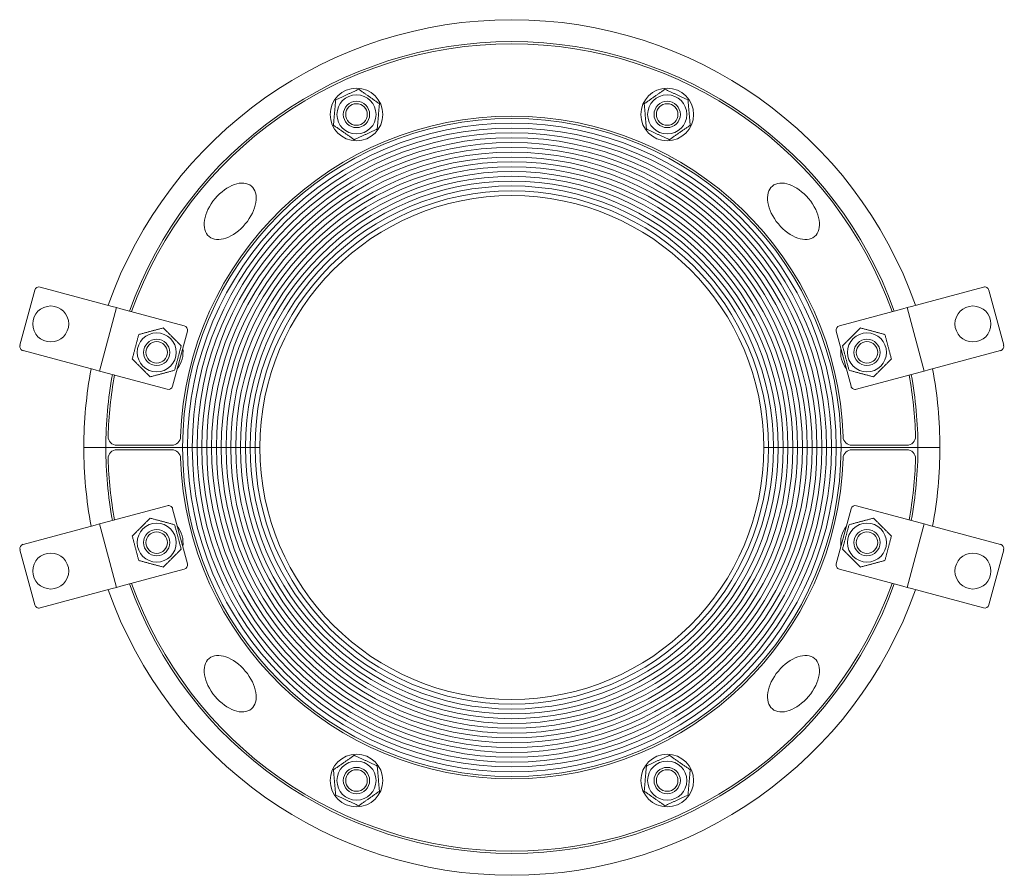
# Model space of a CAD drawing. Units: millimetres. Extents: x -112 to 112, y -98 to 97.
import ezdxf

# ---------------------------------------------------------------- set-up
doc = ezdxf.new("R2010")
doc.units = ezdxf.units.MM
doc.layers.add('Visible Edges(ISO)', color=7, linetype='Continuous', lineweight=18)

# ---------------------------------------------------------------- blocks, each defined once
blk = doc.blocks.new('RS195UGWOC')
at = {"layer": 'Visible Edges(ISO)'}
for p, q in [((-107.45, 36.56), (-91.03, 32.16)), ((91.03, 32.16), (107.45, 36.56)), ((-108.67, 35.85), (-112.04, 23.29)), ((112.04, 23.29), (108.67, 35.85)), ((-93.95, 17.41), (-90.06, 31.9)), ((-91.03, 32.16), (-90.06, 31.9)), ((-89.1, 31.64), (-90.06, 31.9)), ((-89.1, 31.64), (-74.61, 27.76)), ((74.61, 27.76), (89.1, 31.64)), ((90.06, 31.9), (89.1, 31.64)), ((90.06, 31.9), (91.03, 32.16)), ((90.06, 31.9), (93.95, 17.41)), ((-77.27, 13.97), (-73.9, 26.53)), ((73.9, 26.53), (77.27, 13.97)), ((-94.91, 17.67), (-111.33, 22.07)), ((111.33, 22.07), (94.91, 17.67)), ((-93.95, 17.41), (-94.91, 17.67)), ((-93.95, 17.41), (-92.98, 17.15)), ((-78.49, 13.27), (-92.98, 17.15)), ((92.98, 17.15), (78.49, 13.27)), ((92.98, 17.15), (93.95, 17.41)), ((94.91, 17.67), (93.95, 17.41)), ((-92.5, 0.02), (-97.5, 0.02)), ((-97.5, 0.02), (-97.5, 0.01)), ((-92.5, 0), (-97.5, 0)), ((-92.5, 0.01), (-92.5, 0.02)), ((-75, 0), (-92.5, 0)), ((-92.5, 0), (-75, 0)), ((-77.46, 0.5), (-89.97, 0.5)), ((-75, 0), (-73.9, 0)), ((-73.9, 0), (-75, 0)), ((-73.9, 0), (-72.8, 0)), ((-72.8, 0), (-73.9, 0)), ((-72.8, 0), (-71.7, 0)), ((-71.7, 0), (-72.8, 0)), ((-71.7, 0), (-70.6, 0)), ((-70.6, 0), (-71.7, 0)), ((-70.6, 0), (-69.5, 0)), ((-69.5, 0), (-70.6, 0)), ((-69.5, 0), (-68.4, 0)), ((-68.4, 0), (-69.5, 0)), ((-68.4, 0), (-67.3, 0)), ((-67.3, 0), (-68.4, 0)), ((-67.3, 0), (-66.2, 0)), ((-66.2, 0), (-67.3, 0)), ((-66.2, 0), (-65.1, 0)), ((-65.1, 0), (-66.2, 0)), ((-65.1, 0), (-64, 0)), ((-64, 0), (-65.1, 0)), ((-64, 0), (-62.9, 0)), ((-62.9, 0), (-64, 0)), ((-62.9, 0), (-61.8, 0)), ((-61.8, 0), (-62.9, 0)), ((-61.8, 0), (-60.7, 0)), ((-60.7, 0), (-61.8, 0)), ((-60.7, 0), (-59.6, 0)), ((-59.6, 0), (-60.7, 0)), ((-59.6, 0), (-58.5, 0)), ((-58.5, 0), (-59.6, 0)), ((-58.5, 0), (-57.4, 0)), ((-57.4, 0), (-58.5, 0)), ((57.4, 0), (58.5, 0)), ((58.5, 0), (57.4, 0)), ((58.5, 0), (59.6, 0)), ((59.6, 0), (58.5, 0)), ((59.6, 0), (60.7, 0)), ((60.7, 0), (59.6, 0)), ((60.7, 0), (61.8, 0)), ((61.8, 0), (60.7, 0)), ((61.8, 0), (62.9, 0)), ((62.9, 0), (61.8, 0)), ((62.9, 0), (64, 0)), ((64, 0), (62.9, 0)), ((64, 0), (65.1, 0)), ((65.1, 0), (64, 0)), ((65.1, 0), (66.2, 0)), ((66.2, 0), (65.1, 0)), ((66.2, 0), (67.3, 0)), ((67.3, 0), (66.2, 0)), ((67.3, 0), (68.4, 0)), ((68.4, 0), (67.3, 0)), ((68.4, 0), (69.5, 0)), ((69.5, 0), (68.4, 0)), ((69.5, 0), (70.6, 0)), ((70.6, 0), (69.5, 0)), ((70.6, 0), (71.7, 0)), ((71.7, 0), (70.6, 0)), ((71.7, 0), (72.8, 0)), ((72.8, 0), (71.7, 0)), ((72.8, 0), (73.9, 0)), ((73.9, 0), (72.8, 0)), ((73.9, 0), (75, 0)), ((75, 0), (73.9, 0)), ((92.5, 0), (75, 0)), ((75, 0), (92.5, 0)), ((89.97, 0.5), (77.46, 0.5)), ((92.5, 0), (97.5, 0)), ((-89.97, -0.5), (-77.46, -0.5)), ((77.46, -0.5), (89.97, -0.5)), ((92.5, -0.01), (92.5, -0.02)), ((92.5, -0.02), (97.5, -0.02)), ((97.5, -0.02), (97.5, -0.01)), ((-92.98, -17.15), (-78.49, -13.27)), ((78.49, -13.27), (92.98, -17.15)), ((-73.9, -26.53), (-77.27, -13.97)), ((77.27, -13.97), (73.9, -26.53)), ((-111.33, -22.07), (-94.91, -17.67)), ((-94.91, -17.67), (-93.95, -17.41)), ((-92.98, -17.15), (-93.95, -17.41)), ((-90.06, -31.9), (-93.95, -17.41)), ((93.95, -17.41), (90.06, -31.9)), ((93.95, -17.41), (92.98, -17.15)), ((93.95, -17.41), (94.91, -17.67)), ((94.91, -17.67), (111.33, -22.07)), ((-112.04, -23.29), (-108.67, -35.85)), ((108.67, -35.85), (112.04, -23.29)), ((-74.61, -27.76), (-89.1, -31.64)), ((89.1, -31.64), (74.61, -27.76)), ((-91.03, -32.16), (-107.45, -36.56)), ((-90.06, -31.9), (-91.03, -32.16)), ((-90.06, -31.9), (-89.1, -31.64)), ((89.1, -31.64), (90.06, -31.9)), ((91.03, -32.16), (90.06, -31.9)), ((107.45, -36.56), (91.03, -32.16))]:
    blk.add_line(p, q, dxfattribs=at)
for centre, radius in [((-35.39, 75.9), 6), ((35.39, 75.9), 6), ((-35.39, 75.9), 4.45), ((-35.39, 75.9), 3), ((35.39, 75.9), 4.45), ((35.39, 75.9), 3), ((-35.39, 75.9), 2.46), ((35.39, 75.9), 2.46), ((-105.04, 28.15), 4.1), ((105.04, 28.15), 4.1), ((-80.9, 21.68), 4.45), ((-80.9, 21.68), 3), ((80.9, 21.68), 4.45), ((80.9, 21.68), 3), ((-80.9, 21.68), 2.46), ((80.9, 21.68), 2.46), ((-80.9, -21.68), 4.45), ((80.9, -21.68), 4.45), ((-80.9, -21.68), 3), ((-80.9, -21.68), 2.46), ((80.9, -21.68), 3), ((80.9, -21.68), 2.46), ((-105.04, -28.15), 4.1), ((105.04, -28.15), 4.1), ((-35.39, -75.9), 6), ((-35.39, -75.9), 4.45), ((35.39, -75.9), 6), ((35.39, -75.9), 4.45), ((-35.39, -75.9), 3), ((-35.39, -75.9), 2.46), ((35.39, -75.9), 3), ((35.39, -75.9), 2.46)]:
    blk.add_circle(centre, radius, dxfattribs=at)
for centre, radius, start, end in [((0, 0), 97.5, 19.4117, 160.5883), ((0, 0), 92.5, 19.6507, 160.3493), ((0, 0), 92, 19.676, 160.324), ((0, 0), 75.5, 1.8486, 178.1514), ((0, 0), 75, 0, 180), ((0, 0), 73.9, 0, 180), ((0, 0), 73.9, 0, 180), ((0, 0), 72.8, 0, 180), ((0, 0), 72.8, 0, 180), ((0, 0), 71.7, 0, 180), ((0, 0), 71.7, 0, 180), ((0, 0), 70.6, 0, 180), ((0, 0), 70.6, 0, 180), ((0, 0), 69.5, 0, 180), ((0, 0), 69.5, 0, 180), ((0, 0), 68.4, 0, 180), ((0, 0), 68.4, 0, 180), ((0, 0), 67.3, 0, 180), ((0, 0), 67.3, 0, 180), ((0, 0), 66.2, 0, 180), ((0, 0), 66.2, 0, 180), ((0, 0), 65.1, 0, 180), ((0, 0), 65.1, 0, 180), ((0, 0), 64, 0, 180), ((0, 0), 64, 0, 180), ((0, 0), 62.9, 0, 180), ((0, 0), 62.9, 0, 180), ((0, 0), 61.8, 0, 180), ((0, 0), 61.8, 0, 180), ((0, 0), 60.7, 0, 180), ((0, 0), 60.7, 0, 180), ((0, 0), 59.6, 0, 180), ((0, 0), 59.6, 0, 180), ((0, 0), 58.5, 0, 180), ((0, 0), 58.5, 0, 180), ((0, 0), 57.4, 0, 180), ((-107.71, 35.59), 1, 75, 165), ((107.71, 35.59), 1, 15, 105), ((-74.87, 26.79), 1, 345, 75), ((74.87, 26.79), 1, 105, 195), ((-111.07, 23.03), 1, 165, 255), ((-80.9, 21.68), 6, 321.4435, 8.5565), ((80.9, 21.68), 6, 171.4435, 218.5565), ((111.07, 23.03), 1, 285, 15), ((0, 0), 97.5, 169.4117, 179.9951), ((0, 0), 92.5, 169.6507, 180), ((0, 0), 92, 169.676, 178.4082), ((0, 0), 92, 1.5918, 10.324), ((0, 0), 92.5, 0, 10.3493), ((0, 0), 97.5, 359.9951, 10.5883), ((-78.23, 14.23), 1, 255, 345), ((78.23, 14.23), 1, 195, 285), ((-89.97, 2.5), 2, 178.4082, 270), ((-77.46, 2.5), 2, 270, 358.1514), ((77.46, 2.5), 2, 181.8486, 270), ((89.97, 2.5), 2, 270, 1.5918), ((0, 0), 97.5, 179.9951, 180), ((0, 0), 97.5, 179.9951, 190.5883), ((0, 0), 92.5, 180, 190.3493), ((0, 0), 97.5, 359.9951, 0), ((-89.97, -2.5), 2, 90, 181.5918), ((-77.46, -2.5), 2, 1.8486, 90), ((0, 0), 75, 180, 0), ((0, 0), 73.9, 180, 0), ((0, 0), 73.9, 180, 0), ((0, 0), 72.8, 180, 0), ((0, 0), 72.8, 180, 0), ((0, 0), 71.7, 180, 0), ((0, 0), 71.7, 180, 0), ((0, 0), 70.6, 180, 0), ((0, 0), 70.6, 180, 0), ((0, 0), 69.5, 180, 0), ((0, 0), 69.5, 180, 0), ((0, 0), 68.4, 180, 0), ((0, 0), 68.4, 180, 0), ((0, 0), 67.3, 180, 0), ((0, 0), 67.3, 180, 0), ((0, 0), 66.2, 180, 0), ((0, 0), 66.2, 180, 0), ((0, 0), 65.1, 180, 0), ((0, 0), 65.1, 180, 0), ((0, 0), 64, 180, 0), ((0, 0), 64, 180, 0), ((0, 0), 62.9, 180, 0), ((0, 0), 62.9, 180, 0), ((0, 0), 61.8, 180, 0), ((0, 0), 61.8, 180, 0), ((0, 0), 60.7, 180, 0), ((0, 0), 60.7, 180, 0), ((0, 0), 59.6, 180, 0), ((0, 0), 59.6, 180, 0), ((0, 0), 58.5, 180, 0), ((0, 0), 58.5, 180, 0), ((0, 0), 57.4, 180, 0), ((77.46, -2.5), 2, 90, 178.1514), ((89.97, -2.5), 2, 358.4082, 90), ((0, 0), 92.5, 349.6507, 0), ((0, 0), 97.5, 349.4117, 359.9951), ((0, 0), 92, 181.5918, 190.324), ((0, 0), 75.5, 181.8486, 358.1514), ((0, 0), 92, 349.676, 358.4082), ((-78.23, -14.23), 1, 15, 105), ((78.23, -14.23), 1, 75, 165), ((-80.9, -21.68), 6, 351.4435, 38.5565), ((80.9, -21.68), 6, 141.4435, 188.5565), ((-111.07, -23.03), 1, 105, 195), ((111.07, -23.03), 1, 345, 75), ((-74.87, -26.79), 1, 285, 15), ((74.87, -26.79), 1, 165, 255), ((0, 0), 92.5, 199.6507, 340.3493), ((0, 0), 92, 199.676, 340.324), ((0, 0), 97.5, 199.4117, 340.5883), ((-107.71, -35.59), 1, 195, 285), ((107.71, -35.59), 1, 255, 345)]:
    blk.add_arc(centre, radius, start, end, dxfattribs=at)
for centre, major_axis in [((-64.16, 53.83), (-4.82, -5.75)), ((64.16, 53.83), (4.82, -5.75)), ((-64.16, -53.83), (-4.82, 5.75)), ((64.16, -53.83), (4.82, 5.75))]:
    blk.add_ellipse(centre, major_axis=major_axis, ratio=0.6, dxfattribs=at)
for points in [[(-40.12, 79.21), (-37.51, 80.43), (-34.89, 81.65)], [(-34.89, 81.65), (-32.53, 80), (-30.16, 78.34)], [(30.16, 78.34), (32.53, 80), (34.89, 81.65)], [(34.89, 81.65), (37.51, 80.43), (40.12, 79.21)], [(-40.63, 73.46), (-40.38, 76.34), (-40.12, 79.21)], [(40.12, 79.21), (40.38, 76.34), (40.63, 73.46)], [(-30.16, 78.34), (-30.41, 75.47), (-30.66, 72.59)], [(30.66, 72.59), (30.41, 75.47), (30.16, 78.34)], [(-35.9, 70.15), (-38.26, 71.81), (-40.63, 73.46)], [(-30.66, 72.59), (-33.28, 71.37), (-35.9, 70.15)], [(35.9, 70.15), (33.28, 71.37), (30.66, 72.59)], [(40.63, 73.46), (38.26, 71.81), (35.9, 70.15)], [(-84.98, 25.76), (-82.19, 26.51), (-79.4, 27.25)], [(-79.4, 27.25), (-77.36, 25.21), (-75.32, 23.17)], [(75.32, 23.17), (77.36, 25.21), (79.4, 27.25)], [(79.4, 27.25), (82.19, 26.51), (84.98, 25.76)], [(-86.47, 20.18), (-85.73, 22.97), (-84.98, 25.76)], [(84.98, 25.76), (85.73, 22.97), (86.47, 20.18)], [(-75.32, 23.17), (-76.07, 20.38), (-76.81, 17.59)], [(76.81, 17.59), (76.07, 20.38), (75.32, 23.17)], [(-82.39, 16.1), (-84.43, 18.14), (-86.47, 20.18)], [(86.47, 20.18), (84.43, 18.14), (82.39, 16.1)], [(-76.81, 17.59), (-79.6, 16.85), (-82.39, 16.1)], [(82.39, 16.1), (79.6, 16.85), (76.81, 17.59)], [(-86.47, -20.18), (-84.43, -18.14), (-82.39, -16.1)], [(-82.39, -16.1), (-79.6, -16.85), (-76.81, -17.59)], [(-76.81, -17.59), (-76.07, -20.38), (-75.32, -23.17)], [(75.32, -23.17), (76.07, -20.38), (76.81, -17.59)], [(76.81, -17.59), (79.6, -16.85), (82.39, -16.1)], [(82.39, -16.1), (84.43, -18.14), (86.47, -20.18)], [(-84.98, -25.76), (-85.73, -22.97), (-86.47, -20.18)], [(86.47, -20.18), (85.73, -22.97), (84.98, -25.76)], [(-75.32, -23.17), (-77.36, -25.21), (-79.4, -27.25)], [(79.4, -27.25), (77.36, -25.21), (75.32, -23.17)], [(-79.4, -27.25), (-82.19, -26.51), (-84.98, -25.76)], [(84.98, -25.76), (82.19, -26.51), (79.4, -27.25)], [(-40.63, -73.46), (-38.26, -71.81), (-35.9, -70.15)], [(-35.9, -70.15), (-33.28, -71.37), (-30.66, -72.59)], [(30.66, -72.59), (33.28, -71.37), (35.9, -70.15)], [(35.9, -70.15), (38.26, -71.81), (40.63, -73.46)], [(-40.12, -79.21), (-40.38, -76.34), (-40.63, -73.46)], [(-30.66, -72.59), (-30.41, -75.47), (-30.16, -78.34)], [(30.16, -78.34), (30.41, -75.47), (30.66, -72.59)], [(40.63, -73.46), (40.38, -76.34), (40.12, -79.21)], [(-30.16, -78.34), (-32.53, -80), (-34.89, -81.65)], [(34.89, -81.65), (32.53, -80), (30.16, -78.34)], [(-34.89, -81.65), (-37.51, -80.43), (-40.12, -79.21)], [(40.12, -79.21), (37.51, -80.43), (34.89, -81.65)]]:
    blk.add_rational_spline(points, [1, 1.15470053838, 1], degree=2, dxfattribs=at)

msp = doc.modelspace()

# ---------------------------------------------------------------- block references
msp.add_blockref('RS195UGWOC', (0, 0))

doc.saveas('drawing.dxf')
